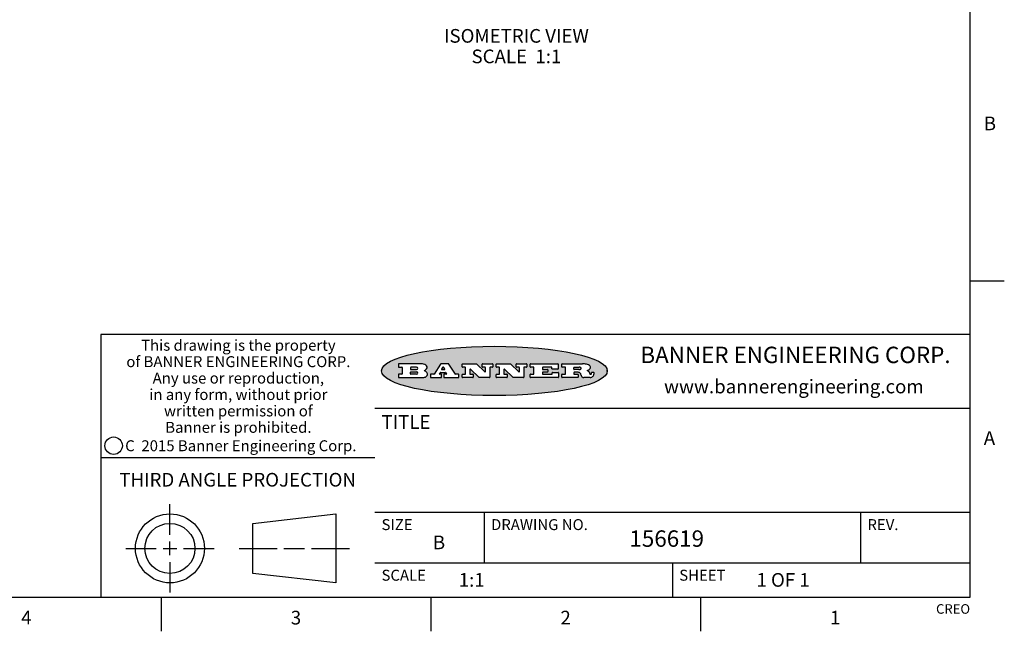
# Model space of a CAD drawing. Units: inches. Extents: x 0.4 to 16.6, y 0.6 to 10.4.
# Drawn here: x 9.4 to 16.6, y 0.6 to 5.1 of the extents above; entities that cross this region are included whole.
import ezdxf

# ---------------------------------------------------------------- set-up
doc = ezdxf.new("R2010")
doc.units = ezdxf.units.IN
doc.header["$LTSCALE"] = 0.935
doc.header["$MEASUREMENT"] = 0
doc.layers.get('0').update_dxf_attribs({"linetype": 'CONTINUOUS'})
doc.layers.add('NOTES', color=7, linetype='CONTINUOUS')
doc.styles.add('TEXTSTYLE_2', font='txt', dxfattribs={"width": 0.8})
doc.styles.add('TEXTSTYLE_3', font='txt', dxfattribs={"width": 0.85})
doc.styles.add('TEXTSTYLE_4', font='txt', dxfattribs={"width": 0.9})
doc.styles.add('TEXTSTYLE_5', font='txt', dxfattribs={"width": 0.75})

msp = doc.modelspace()

# ---------------------------------------------------------------- hatches: boundary and pattern name
at = {"linetype": 'CONTINUOUS'}
h = msp.add_hatch(color=7, dxfattribs=at)
edge = h.paths.add_edge_path()
edge.add_arc((13.5577001432, 2.5085494649), 0.0173408616, 232.4713476722, 267.338189944)
edge.add_arc((13.5607987082, 2.5143997688), 0.0238935861, 209.8247607259, 235.1255079367)
edge.add_arc((13.5806801742, 2.5212486481), 0.044722495, 195.531588407, 204.7624440448)
edge.add_line((13.5375908118, 2.5092733232), (13.5357868108, 2.5153423266))
edge.add_arc((13.4974076135, 2.5055452462), 0.0396099176, 14.3201081283, 22.4984722084)
edge.add_arc((13.5201739219, 2.5145168728), 0.0151491919, 24.098260853, 63.0369451818)
edge.add_arc((13.5161192671, 2.5062372524), 0.0243676582, 63.3666028271, 90.3937697637)
edge.add_line((13.5159517998, 2.5306043351), (13.4883447845, 2.5306043351))
edge.add_arc((13.4883447827, 2.5281293355), 0.0024749995, 89.9999571958, 180.0000428043)
edge.add_line((13.4858697831, 2.5281293337), (13.4858697831, 2.5184303283))
edge.add_arc((13.4883447827, 2.5184303265), 0.0024749995, 179.9999571957, 270.0000428042)
edge.add_line((13.4883447845, 2.5159553269), (13.5130037982, 2.5159553269))
edge.add_arc((13.5130038, 2.5134803274), 0.0024749995, 359.9999571957, 90.0000428042)
edge.add_line((13.5154787995, 2.5134803256), (13.5154787995, 2.4937023146))
edge.add_arc((13.5130038, 2.4937023128), 0.0024749995, 269.9999571958, 4.28043e-05)
edge.add_line((13.5130037982, 2.4912273132), (13.3994327352, 2.4912273132))
edge.add_arc((13.3994327333, 2.4937023128), 0.0024749995, 179.9999571957, 270.0000428043)
edge.add_line((13.3969577338, 2.4937023146), (13.3969577338, 2.5135023256))
edge.add_arc((13.3994327333, 2.5135023274), 0.0024749995, 89.9999571957, 180.0000428043)
edge.add_line((13.3994327352, 2.515977327), (13.4221787478, 2.515977327))
edge.add_arc((13.4221787497, 2.5184523265), 0.0024749995, 269.9999571956, 4.28042e-05)
edge.add_line((13.4246537492, 2.5184523283), (13.4246537492, 2.564807354))
edge.add_arc((13.4221787497, 2.5648073559), 0.0024749995, 359.9999571957, 90.0000428043)
edge.add_line((13.4221787478, 2.5672823554), (13.3994327352, 2.5672823554))
edge.add_arc((13.3994327333, 2.5697573549), 0.0024749995, 179.9999571957, 270.0000428043)
edge.add_line((13.3969577338, 2.5697573568), (13.3969577338, 2.5895573678))
edge.add_arc((13.3994327333, 2.5895573696), 0.0024749995, 89.9999571957, 180.0000428043)
edge.add_line((13.3994327352, 2.5920323691), (13.5490138181, 2.5920323691))
edge.add_arc((13.5463505148, 2.4094934586), 0.1825583387, 79.8618509324, 89.1640948679)
edge.add_arc((13.5726548052, 2.5503169747), 0.039319019, 59.1202086415, 81.4730239328)
edge.add_arc((13.5783142014, 2.5566516438), 0.0310192946, 34.7540871, 62.0879016178)
edge.add_arc((13.5900029525, 2.565201245), 0.0165459396, 1.548452892, 33.5033152417)
edge.add_arc((13.5932995477, 2.5653696972), 0.0132462337, 331.1510006998, 1.205404301)
edge.add_arc((13.5822888914, 2.5720482849), 0.0261183659, 305.6373831893, 329.9727629745)
edge.add_arc((13.5519569538, 2.6152551345), 0.0789082104, 292.906155071, 305.2574666259)
edge.add_arc((13.5282557878, 2.4386010294), 0.117346916, 58.614769177, 62.3737227606)
edge.add_arc((13.5761387404, 2.5167282896), 0.0257145923, 39.3804255939, 59.0361096173)
edge.add_arc((13.5750183849, 2.5166552064), 0.0266349791, 20.3630922153, 37.9727053099)
edge.add_arc((13.5571178432, 2.509473798), 0.0459185159, 15.6740290068, 20.9917271228)
edge.add_arc((13.6156881783, 2.525116781), 0.0147197649, 192.7054516565, 206.0594861022)
edge.add_arc((13.6071938412, 2.5209082945), 0.0052403997, 205.5232099488, 227.5054868079)
edge.add_arc((13.6054655419, 2.5190929218), 0.0027347709, 228.5117626737, 266.1485845754)
edge.add_line((13.6052818493, 2.5163643272), (13.60639085, 2.5163643272))
edge.add_arc((13.6063292954, 2.5296129864), 0.0132488022, 270.266200055, 281.2404888597)
edge.add_arc((13.6075235364, 2.5238762928), 0.0073895522, 280.8288201977, 305.0837508495)
edge.add_arc((13.607924718, 2.5230254464), 0.0064647042, 306.5086174083, 340.2162360092)
edge.add_arc((13.6027235414, 2.524769508), 0.0119498009, 340.7883861657, 1.1691452593)
edge.add_line((13.6146708546, 2.525013332), (13.6146708546, 2.5276393334))
edge.add_arc((13.6171458541, 2.5276393353), 0.0024749995, 89.9999571958, 180.0000428043)
edge.add_line((13.6171458559, 2.5301143348), (13.6292558626, 2.5301143348))
edge.add_arc((13.6292558645, 2.5276393353), 0.0024749995, 359.9999571957, 90.0000428042)
edge.add_line((13.631730864, 2.5276393334), (13.631730864, 2.516087327))
edge.add_arc((13.6141751675, 2.5161916447), 0.0175560065, 332.2279060967, 359.6595469939)
edge.add_arc((13.6048681567, 2.5210861501), 0.0280715479, 308.5071794988, 332.2400656899)
edge.add_arc((13.5978759713, 2.5286873679), 0.0383802683, 288.7656836787, 309.6104317088)
edge.add_arc((13.6036139387, 2.5111006186), 0.0198837666, 271.8586572978, 289.4131338543)
edge.add_line((13.6042588488, 2.4912273132), (13.5568948225, 2.4912273132))
edge = h.paths.add_edge_path()
edge.add_arc((13.1673166046, 2.4937023128), 0.0024749995, 179.9999571957, 270.0000428042)
edge.add_line((13.1648416051, 2.4937023146), (13.1648416051, 2.5135023256))
edge.add_arc((13.1673166046, 2.5135023274), 0.0024749995, 89.9999571958, 180.0000428043)
edge.add_line((13.1673166065, 2.515977327), (13.1912396197, 2.515977327))
edge.add_arc((13.1912396216, 2.5184523265), 0.0024749995, 269.9999571956, 4.28042e-05)
edge.add_line((13.1937146211, 2.5184523283), (13.1937146211, 2.564807354))
edge.add_arc((13.1912396216, 2.5648073559), 0.0024749995, 359.9999571957, 90.0000428043)
edge.add_line((13.1912396197, 2.5672823554), (13.1673166065, 2.5672823554))
edge.add_arc((13.1673166046, 2.5697573549), 0.0024749995, 179.9999571957, 270.0000428043)
edge.add_line((13.1648416051, 2.5697573568), (13.1648416051, 2.5895573678))
edge.add_arc((13.1673166046, 2.5895573696), 0.0024749995, 89.9999571958, 180.0000428043)
edge.add_line((13.1673166065, 2.5920323691), (13.3691097184, 2.5920323691))
edge.add_arc((13.3691097202, 2.5895573696), 0.0024749995, 359.9999571957, 90.0000428042)
edge.add_line((13.3715847197, 2.5895573678), (13.3715847197, 2.5565573495))
edge.add_arc((13.3691097202, 2.5565573476), 0.0024749995, 269.9999571956, 4.28042e-05)
edge.add_line((13.3691097184, 2.5540823481), (13.3272456952, 2.5540823481))
edge.add_arc((13.3272456933, 2.5565573476), 0.0024749995, 179.9999571957, 270.0000428043)
edge.add_line((13.3247706938, 2.5565573495), (13.3247706938, 2.564807354))
edge.add_arc((13.3222956943, 2.5648073559), 0.0024749995, 359.9999571957, 90.0000428043)
edge.add_line((13.3222956924, 2.5672823554), (13.2582556569, 2.5672823554))
edge.add_arc((13.2582556551, 2.5648073559), 0.0024749995, 89.9999571957, 180.0000428043)
edge.add_line((13.2557806555, 2.564807354), (13.2557806555, 2.5532573476))
edge.add_arc((13.2582556551, 2.5532573458), 0.0024749995, 179.9999571957, 270.0000428042)
edge.add_line((13.2582556569, 2.5507823463), (13.2934226764, 2.5507823463))
edge.add_arc((13.2934226783, 2.5483073467), 0.0024749995, 359.9999571957, 90.0000428042)
edge.add_line((13.2958976778, 2.5483073449), (13.2958976778, 2.5349523375))
edge.add_arc((13.2934226783, 2.5349523356), 0.0024749995, 269.9999571956, 4.28042e-05)
edge.add_line((13.2934226764, 2.5324773361), (13.2582556569, 2.5324773361))
edge.add_arc((13.2582556551, 2.5300023366), 0.0024749995, 89.9999571957, 180.0000428043)
edge.add_line((13.2557806555, 2.5300023347), (13.2557806555, 2.5184523283))
edge.add_arc((13.2582556551, 2.5184523265), 0.0024749995, 179.9999571957, 270.0000428043)
edge.add_line((13.2582556569, 2.515977327), (13.3232596929, 2.515977327))
edge.add_arc((13.3232596948, 2.5184523265), 0.0024749995, 269.9999571958, 4.28043e-05)
edge.add_line((13.3257346943, 2.5184523283), (13.3257346943, 2.5267023329))
edge.add_arc((13.3282096938, 2.5267023348), 0.0024749995, 89.9999571957, 180.0000428043)
edge.add_line((13.3282096957, 2.5291773343), (13.3705287192, 2.5291773343))
edge.add_arc((13.370528721, 2.5267023348), 0.0024749995, 359.9999571957, 90.0000428043)
edge.add_line((13.3730037205, 2.5267023329), (13.3730037205, 2.4937023146))
edge.add_arc((13.370528721, 2.4937023128), 0.0024749995, 269.9999571957, 4.28043e-05)
edge.add_line((13.3705287192, 2.4912273132), (13.1673166065, 2.4912273132))
edge = h.paths.add_edge_path()
edge.add_arc((13.0426374026, 2.493701481), 0.0024741678, 226.3477981898, 270.0031206038)
edge.add_line((13.0409295364, 2.4919113136), (12.9776495013, 2.5522893471))
edge.add_arc((12.9759408003, 2.5504984093), 0.0024753014, 46.3461263059, 180.0014637321)
edge.add_line((12.973465499, 2.5504983461), (12.973465499, 2.5184523283))
edge.add_arc((12.9759404985, 2.5184523265), 0.0024749995, 179.9999571957, 270.0000428043)
edge.add_line((12.9759405003, 2.515977327), (12.9962575116, 2.515977327))
edge.add_arc((12.9962575135, 2.5135023274), 0.0024749995, 359.9999571957, 90.0000428043)
edge.add_line((12.998732513, 2.5135023256), (12.998732513, 2.4937023146))
edge.add_arc((12.9962575135, 2.4937023128), 0.0024749995, 269.9999571957, 4.28043e-05)
edge.add_line((12.9962575116, 2.4912273132), (12.9205934696, 2.4912273132))
edge.add_arc((12.9205934678, 2.4937023128), 0.0024749995, 179.9999571957, 270.0000428043)
edge.add_line((12.9181184683, 2.4937023146), (12.9181184683, 2.5135023256))
edge.add_arc((12.9205934678, 2.5135023274), 0.0024749995, 89.9999571956, 180.0000428042)
edge.add_line((12.9205934696, 2.515977327), (12.93923948, 2.515977327))
edge.add_arc((12.9392394818, 2.5184523265), 0.0024749995, 269.9999571957, 4.28043e-05)
edge.add_line((12.9417144814, 2.5184523283), (12.9417144814, 2.564807354))
edge.add_arc((12.9392394818, 2.5648073559), 0.0024749995, 359.9999571957, 90.0000428043)
edge.add_line((12.93923948, 2.5672823554), (12.9205934696, 2.5672823554))
edge.add_arc((12.9205934678, 2.5697573549), 0.0024749995, 179.9999571957, 270.0000428043)
edge.add_line((12.9181184683, 2.5697573568), (12.9181184683, 2.5895573678))
edge.add_arc((12.9205934678, 2.5895573696), 0.0024749995, 89.9999571956, 180.0000428042)
edge.add_line((12.9205934696, 2.5920323691), (13.0210515254, 2.5920323691))
edge.add_arc((13.0210516601, 2.5895582013), 0.0024741678, 46.3477981898, 90.0031206038)
edge.add_line((13.0227595263, 2.5913483688), (13.0827925596, 2.534068337))
edge.add_arc((13.0845012605, 2.5358592748), 0.0024753014, 226.3461263059, 0.0014637321)
edge.add_line((13.0869765619, 2.535859338), (13.0869765619, 2.564807354))
edge.add_arc((13.0845015624, 2.5648073559), 0.0024749995, 359.9999571957, 90.0000428043)
edge.add_line((13.0845015605, 2.5672823554), (13.0657255501, 2.5672823554))
edge.add_arc((13.0657255483, 2.5697573549), 0.0024749995, 179.9999571957, 270.0000428043)
edge.add_line((13.0632505488, 2.5697573568), (13.0632505488, 2.5895573678))
edge.add_arc((13.0657255483, 2.5895573696), 0.0024749995, 89.9999571957, 180.0000428043)
edge.add_line((13.0657255501, 2.5920323691), (13.1397265912, 2.5920323691))
edge.add_arc((13.139726593, 2.5895573696), 0.0024749995, 359.9999571957, 90.0000428043)
edge.add_line((13.1422015925, 2.5895573678), (13.1422015925, 2.5697573568))
edge.add_arc((13.139726593, 2.5697573549), 0.0024749995, 269.9999571956, 4.28042e-05)
edge.add_line((13.1397265912, 2.5672823554), (13.1217935812, 2.5672823554))
edge.add_arc((13.1217935794, 2.5648073559), 0.0024749995, 89.9999571957, 180.0000428042)
edge.add_line((13.1193185799, 2.564807354), (13.1193185799, 2.4937023146))
edge.add_arc((13.1168435803, 2.4937023128), 0.0024749995, 269.9999571957, 4.28043e-05)
edge.add_line((13.1168435785, 2.4912273132), (13.0426375373, 2.4912273132))
edge = h.paths.add_edge_path()
edge.add_arc((12.7943847649, 2.4937027294), 0.0024754162, 226.3593695813, 270.0146919953)
edge.add_line((12.7926763987, 2.4919113136), (12.7293963636, 2.5522893471))
edge.add_arc((12.7276876627, 2.5504984093), 0.0024753014, 46.3461263059, 180.0014637321)
edge.add_line((12.7252123613, 2.5504983461), (12.7252123613, 2.5184523283))
edge.add_arc((12.7276873608, 2.5184523265), 0.0024749995, 179.9999571957, 270.0000428043)
edge.add_line((12.7276873627, 2.515977327), (12.7480043739, 2.515977327))
edge.add_arc((12.7480043758, 2.5135023274), 0.0024749995, 359.9999571957, 90.0000428043)
edge.add_line((12.7504793753, 2.5135023256), (12.7504793753, 2.4937023146))
edge.add_arc((12.7480043758, 2.4937023128), 0.0024749995, 269.9999571958, 4.28043e-05)
edge.add_line((12.7480043739, 2.4912273132), (12.672340332, 2.4912273132))
edge.add_arc((12.6723403301, 2.4937023128), 0.0024749995, 179.9999571957, 270.0000428042)
edge.add_line((12.6698653306, 2.4937023146), (12.6698653306, 2.5135023256))
edge.add_arc((12.6723403301, 2.5135023274), 0.0024749995, 89.9999571957, 180.0000428043)
edge.add_line((12.672340332, 2.515977327), (12.6909873423, 2.515977327))
edge.add_arc((12.6909873442, 2.5184523265), 0.0024749995, 269.9999571957, 4.28043e-05)
edge.add_line((12.6934623437, 2.5184523283), (12.6934623437, 2.564807354))
edge.add_arc((12.6909873442, 2.5648073559), 0.0024749995, 359.9999571957, 90.0000428043)
edge.add_line((12.6909873423, 2.5672823554), (12.672340332, 2.5672823554))
edge.add_arc((12.6723403301, 2.5697573549), 0.0024749995, 179.9999571957, 270.0000428043)
edge.add_line((12.6698653306, 2.5697573568), (12.6698653306, 2.5895573678))
edge.add_arc((12.6723403301, 2.5895573696), 0.0024749995, 89.9999571957, 180.0000428043)
edge.add_line((12.672340332, 2.5920323691), (12.7727983877, 2.5920323691))
edge.add_arc((12.7727985224, 2.5895582013), 0.0024741678, 46.3477981899, 90.0031206038)
edge.add_line((12.7745063886, 2.5913483688), (12.8345394219, 2.534068337))
edge.add_arc((12.8362481229, 2.5358592748), 0.0024753014, 226.3461263059, 0.0014637321)
edge.add_line((12.8387234242, 2.535859338), (12.8387234242, 2.564807354))
edge.add_arc((12.8362484247, 2.5648073559), 0.0024749995, 359.9999571957, 90.0000428043)
edge.add_line((12.8362484229, 2.5672823554), (12.8174724125, 2.5672823554))
edge.add_arc((12.8174724106, 2.5697573549), 0.0024749995, 179.9999571957, 270.0000428043)
edge.add_line((12.8149974111, 2.5697573568), (12.8149974111, 2.5895573678))
edge.add_arc((12.8174724106, 2.5895573696), 0.0024749995, 89.9999571958, 180.0000428043)
edge.add_line((12.8174724125, 2.5920323691), (12.8914734535, 2.5920323691))
edge.add_arc((12.8914734553, 2.5895573696), 0.0024749995, 359.9999571957, 90.0000428042)
edge.add_line((12.8939484549, 2.5895573678), (12.8939484549, 2.5697573568))
edge.add_arc((12.8914734553, 2.5697573549), 0.0024749995, 269.9999571958, 4.28043e-05)
edge.add_line((12.8914734535, 2.5672823554), (12.8735404436, 2.5672823554))
edge.add_arc((12.8735404417, 2.5648073559), 0.0024749995, 89.9999571957, 180.0000428043)
edge.add_line((12.8710654422, 2.564807354), (12.8710654422, 2.4937023146))
edge.add_arc((12.8685904427, 2.4937023128), 0.0024749995, 269.9999571957, 4.28043e-05)
edge.add_line((12.8685904408, 2.4912273132), (12.7943853997, 2.4912273132))
edge = h.paths.add_edge_path()
edge.add_arc((12.3792298263, 2.539634765), 0.048483885, 273.21763719, 303.0749121182)
edge.add_arc((12.3940692204, 2.5168671561), 0.0213072145, 303.0488228549, 355.7263138674)
edge.add_arc((12.400005721, 2.5168763464), 0.0153945295, 354.0454548824, 5.1878013979)
edge.add_arc((12.3931760319, 2.5166878286), 0.0222174455, 4.0793399388, 69.834329283)
edge.add_line((12.4008351814, 2.5375433389), (12.3907841758, 2.5410923409))
edge.add_line((12.3907841758, 2.5410923409), (12.3990241804, 2.5458683435))
edge.add_arc((12.3771587979, 2.5826952352), 0.0428289026, 300.6990502959, 319.0591802498)
edge.add_arc((12.3971873948, 2.5665668817), 0.0171568255, 315.9145124245, 16.0049121282)
edge.add_arc((12.3922357827, 2.5632132173), 0.0229166529, 20.6563876465, 62.3316896973)
edge.add_arc((12.371573659, 2.5302846524), 0.061747717, 59.5385584989, 90.0050977555)
edge.add_line((12.3715681652, 2.5920323691), (12.2055050731, 2.5920323691))
edge.add_arc((12.2055050712, 2.5895573696), 0.0024749995, 89.9999571957, 180.0000428043)
edge.add_line((12.2030300717, 2.5895573678), (12.2030300717, 2.5697573568))
edge.add_arc((12.2055050712, 2.5697573549), 0.0024749995, 179.9999571957, 270.0000428043)
edge.add_line((12.2055050731, 2.5672823554), (12.2294470864, 2.5672823554))
edge.add_arc((12.2294470882, 2.5648073559), 0.0024749995, 359.9999571957, 90.0000428043)
edge.add_line((12.2319220877, 2.564807354), (12.2319220877, 2.5184523283))
edge.add_arc((12.2294470882, 2.5184523265), 0.0024749995, 269.9999571957, 4.28043e-05)
edge.add_line((12.2294470864, 2.515977327), (12.2055050731, 2.515977327))
edge.add_arc((12.2055050712, 2.5135023274), 0.0024749995, 89.9999571957, 180.0000428043)
edge.add_line((12.2030300717, 2.5135023256), (12.2030300717, 2.4937023146))
edge.add_arc((12.2055050712, 2.4937023128), 0.0024749995, 179.9999571957, 270.0000428043)
edge.add_line((12.2055050731, 2.4912273132), (12.3819511709, 2.4912273132))
edge = h.paths.add_edge_path()
edge.add_arc((12.5168642476, 2.4937023128), 0.0024749995, 269.9999571957, 4.28043e-05)
edge.add_line((12.5193392471, 2.4937023146), (12.5193392471, 2.5135023256))
edge.add_arc((12.5168642476, 2.5135023274), 0.0024749995, 359.9999571957, 90.0000428043)
edge.add_line((12.5168642458, 2.515977327), (12.5055812395, 2.515977327))
edge.add_arc((12.5055811302, 2.518452367), 0.0024750401, 147.6063258011, 270.0025305754)
edge.add_line((12.5034912383, 2.5197783291), (12.5090072414, 2.5284723339))
edge.add_arc((12.5110971723, 2.5271461342), 0.0024752003, 89.998372645, 147.602165307)
edge.add_line((12.5110972426, 2.5296213345), (12.5459752619, 2.5296213345))
edge.add_arc((12.5459747223, 2.5271458744), 0.0024754602, 32.8959418573, 89.9875097202)
edge.add_line((12.548053263, 2.5284903339), (12.5536792662, 2.5197973291))
edge.add_arc((12.5516012439, 2.5184525341), 0.0024752071, 270.0004896794, 32.9089806818)
edge.add_line((12.551601265, 2.515977327), (12.537150257, 2.515977327))
edge.add_arc((12.5371502552, 2.5135023274), 0.0024749995, 89.9999571958, 180.0000428043)
edge.add_line((12.5346752556, 2.5135023256), (12.5346752556, 2.4937023146))
edge.add_arc((12.5371502552, 2.4937023128), 0.0024749995, 179.9999571957, 270.0000428042)
edge.add_line((12.537150257, 2.4912273132), (12.6424313154, 2.4912273132))
edge.add_arc((12.6424313172, 2.4937023128), 0.0024749995, 269.9999571957, 4.28043e-05)
edge.add_line((12.6449063168, 2.4937023146), (12.6449063168, 2.5135023256))
edge.add_arc((12.6424313172, 2.5135023274), 0.0024749995, 359.9999571957, 90.0000428043)
edge.add_line((12.6424313154, 2.515977327), (12.6224153043, 2.515977327))
edge.add_arc((12.6224154248, 2.518451368), 0.002474041, 212.9056413127, 269.9972091756)
edge.add_line((12.6203383031, 2.5171073276), (12.5725822767, 2.5909023685))
edge.add_arc((12.570504655, 2.589557409), 0.0024749602, 32.9172174468, 90.0087853097)
edge.add_line((12.5705042755, 2.5920323691), (12.5133292438, 2.5920323691))
edge.add_arc((12.5133291735, 2.5895571688), 0.0024752003, 89.9983726451, 147.602165307)
edge.add_line((12.5112392426, 2.5908833685), (12.4644392167, 2.5171263276))
edge.add_arc((12.4623492858, 2.5184525273), 0.0024752003, 269.9983726451, 327.602165307)
edge.add_line((12.4623492155, 2.515977327), (12.4394882028, 2.515977327))
edge.add_arc((12.439488201, 2.5135023274), 0.0024749995, 89.9999571958, 180.0000428043)
edge.add_line((12.4370132015, 2.5135023256), (12.4370132015, 2.4937023146))
edge.add_arc((12.439488201, 2.4937023128), 0.0024749995, 179.9999571957, 270.0000428042)
edge.add_line((12.4394882028, 2.4912273132), (12.5168642458, 2.4912273132))
edge = h.paths.add_edge_path()
edge.add_arc((12.2949101208, 2.5184523265), 0.0024749995, 179.9999571957, 270.0000428043)
edge.add_line((12.2924351213, 2.5184523283), (12.2924351213, 2.5308273352))
edge.add_arc((12.2949101208, 2.530827337), 0.0024749995, 89.9999571957, 180.0000428043)
edge.add_line((12.2949101227, 2.5333023366), (12.3362731456, 2.5333023366))
edge.add_arc((12.3362731456, 2.5246398318), 0.0086625048, 270, 90)
edge.add_line((12.3362731456, 2.515977327), (12.2949101227, 2.515977327))
edge = h.paths.add_edge_path()
edge.add_arc((13.4883447827, 2.5520823451), 0.0024749995, 179.9999571957, 270.0000428042)
edge.add_line((13.4858697831, 2.552082347), (13.4858697831, 2.564807354))
edge.add_arc((13.4883447827, 2.5648073559), 0.0024749995, 89.9999571958, 180.0000428043)
edge.add_line((13.4883447845, 2.5672823554), (13.5251458049, 2.5672823554))
edge.add_arc((13.5236009174, 2.5388278764), 0.0284963867, 70.3834917948, 86.8922743861)
edge.add_arc((13.5284605274, 2.5518696094), 0.0145814632, 54.6746025112, 71.1660573124)
edge.add_arc((13.5335900184, 2.5587235346), 0.0060275915, 20.9055592135, 56.7851676243)
edge.add_arc((13.5348905773, 2.5593838168), 0.0045795888, 355.6235353944, 18.9942678268)
edge.add_arc((13.533683767, 2.559677593), 0.0058087709, 318.8515287446, 353.6422345323)
edge.add_arc((13.5295131508, 2.5629115009), 0.0110815393, 306.758405961, 320.4502234234)
edge.add_arc((13.5238839599, 2.5706523294), 0.0206523367, 289.6883413472, 306.4184925496)
edge.add_arc((13.5219564542, 2.5750459767), 0.0254407115, 270.7327484175, 290.441894219)
edge.add_line((13.5222818033, 2.5496073456), (13.4883447845, 2.5496073456))
edge = h.paths.add_edge_path()
edge.add_arc((12.3362731456, 2.5586198506), 0.0086625048, 270, 90)
edge.add_line((12.3362731456, 2.5672823554), (12.2949101227, 2.5672823554))
edge.add_arc((12.2949101208, 2.5648073559), 0.0024749995, 89.9999571957, 180.0000428043)
edge.add_line((12.2924351213, 2.564807354), (12.2924351213, 2.5524323472))
edge.add_arc((12.2949101208, 2.5524323453), 0.0024749995, 179.9999571957, 270.0000428043)
edge.add_line((12.2949101227, 2.5499573458), (12.3362731456, 2.5499573458))
edge = h.paths.add_edge_path()
edge.add_arc((12.5401702375, 2.5530465533), 0.0024752071, 270.0004896793, 32.9089806818)
edge.add_line((12.5422482598, 2.5543913483), (12.5349892558, 2.5656073545))
edge.add_arc((12.532910715, 2.564262895), 0.0024754602, 32.8959418573, 89.9875097202)
edge.add_line((12.5329112547, 2.5667383551), (12.5267302512, 2.5667383551))
edge.add_arc((12.5267301809, 2.5642631548), 0.0024752003, 89.998372645, 147.602165307)
edge.add_line((12.5246402501, 2.5655893545), (12.5175232461, 2.5543723483))
edge.add_arc((12.519613138, 2.5530463862), 0.0024750401, 147.6063258012, 270.0025305754)
edge.add_line((12.5196132473, 2.5505713461), (12.5401702587, 2.5505713461))
edge = h.paths.add_edge_path()
edge.add_ellipse((12.9046654608, 2.5403783405), major_axis=(-0.8250004575, 0), ratio=0.218572, start_angle=0, end_angle=360)

# ---------------------------------------------------------------- linework, layer by layer
at = {"color": 7, "linetype": 'CONTINUOUS'}
for p, q in [((16.38, 0.887), (16.38, 10.112)), ((16.38, 3.1995), (16.63, 3.1995)), ((16.38, 2.807), (10.03, 2.807)), ((10.03, 2.807), (10.03, 0.887)), ((12.3715681652, 2.5920323691), (12.2055050731, 2.5920323691)), ((12.5112392426, 2.5908833685), (12.4644392167, 2.5171263276)), ((12.5705042755, 2.5920323691), (12.5133292438, 2.5920323691)), ((12.6203383031, 2.5171073276), (12.5725822767, 2.5909023685)), ((12.672340332, 2.5920323691), (12.7727983877, 2.5920323691)), ((12.7745063886, 2.5913483688), (12.8345394219, 2.534068337)), ((12.8174724125, 2.5920323691), (12.8914734535, 2.5920323691)), ((12.9205934696, 2.5920323691), (13.0210515254, 2.5920323691)), ((13.0227595263, 2.5913483688), (13.0827925596, 2.534068337)), ((13.0657255501, 2.5920323691), (13.1397265912, 2.5920323691)), ((13.1673166065, 2.5920323691), (13.3691097184, 2.5920323691)), ((13.3994327352, 2.5920323691), (13.5490138181, 2.5920323691)), ((12.2030300717, 2.5895573678), (12.2030300717, 2.5697573568)), ((12.2055050731, 2.5672823554), (12.2294470864, 2.5672823554)), ((12.2319220877, 2.564807354), (12.2319220877, 2.5184523283)), ((12.2924351213, 2.564807354), (12.2924351213, 2.5524323472)), ((12.2924351213, 2.5184523283), (12.2924351213, 2.5308273352)), ((12.3362731456, 2.5672823554), (12.2949101227, 2.5672823554)), ((12.2949101227, 2.5499573458), (12.3362731456, 2.5499573458)), ((12.2949101227, 2.5333023366), (12.3362731456, 2.5333023366)), ((12.3907841758, 2.5410923409), (12.3990241804, 2.5458683435)), ((12.4008351814, 2.5375433389), (12.3907841758, 2.5410923409)), ((12.5034912383, 2.5197783291), (12.5090072414, 2.5284723339)), ((12.5110972426, 2.5296213345), (12.5459752619, 2.5296213345)), ((12.5246402501, 2.5655893545), (12.5175232461, 2.5543723483)), ((12.5196132473, 2.5505713461), (12.5401702587, 2.5505713461)), ((12.5329112547, 2.5667383551), (12.5267302512, 2.5667383551)), ((12.5422482598, 2.5543913483), (12.5349892558, 2.5656073545)), ((12.548053263, 2.5284903339), (12.5536792662, 2.5197973291)), ((12.6698653306, 2.5697573568), (12.6698653306, 2.5895573678)), ((12.6909873423, 2.5672823554), (12.672340332, 2.5672823554)), ((12.6934623437, 2.5184523283), (12.6934623437, 2.564807354)), ((12.7252123613, 2.5504983461), (12.7252123613, 2.5184523283)), ((12.7926763987, 2.4919113136), (12.7293963636, 2.5522893471)), ((12.8149974111, 2.5697573568), (12.8149974111, 2.5895573678)), ((12.8362484229, 2.5672823554), (12.8174724125, 2.5672823554)), ((12.8387234242, 2.535859338), (12.8387234242, 2.564807354)), ((12.8710654422, 2.564807354), (12.8710654422, 2.4937023146)), ((12.8914734535, 2.5672823554), (12.8735404436, 2.5672823554)), ((12.8939484549, 2.5895573678), (12.8939484549, 2.5697573568)), ((12.9181184683, 2.5697573568), (12.9181184683, 2.5895573678)), ((12.93923948, 2.5672823554), (12.9205934696, 2.5672823554)), ((12.9417144814, 2.5184523283), (12.9417144814, 2.564807354)), ((12.973465499, 2.5504983461), (12.973465499, 2.5184523283)), ((13.0409295364, 2.4919113136), (12.9776495013, 2.5522893471)), ((13.0632505488, 2.5697573568), (13.0632505488, 2.5895573678)), ((13.0845015605, 2.5672823554), (13.0657255501, 2.5672823554)), ((13.0869765619, 2.535859338), (13.0869765619, 2.564807354)), ((13.1193185799, 2.564807354), (13.1193185799, 2.4937023146)), ((13.1397265912, 2.5672823554), (13.1217935812, 2.5672823554)), ((13.1422015925, 2.5895573678), (13.1422015925, 2.5697573568)), ((13.1648416051, 2.5697573568), (13.1648416051, 2.5895573678)), ((13.1912396197, 2.5672823554), (13.1673166065, 2.5672823554)), ((13.1937146211, 2.5184523283), (13.1937146211, 2.564807354)), ((13.2557806555, 2.564807354), (13.2557806555, 2.5532573476)), ((13.2557806555, 2.5300023347), (13.2557806555, 2.5184523283)), ((13.3222956924, 2.5672823554), (13.2582556569, 2.5672823554)), ((13.2582556569, 2.5507823463), (13.2934226764, 2.5507823463)), ((13.2934226764, 2.5324773361), (13.2582556569, 2.5324773361)), ((13.2958976778, 2.5483073449), (13.2958976778, 2.5349523375)), ((13.3247706938, 2.5565573495), (13.3247706938, 2.564807354)), ((13.3257346943, 2.5184523283), (13.3257346943, 2.5267023329)), ((13.3691097184, 2.5540823481), (13.3272456952, 2.5540823481)), ((13.3282096957, 2.5291773343), (13.3705287192, 2.5291773343)), ((13.3715847197, 2.5895573678), (13.3715847197, 2.5565573495)), ((13.3730037205, 2.5267023329), (13.3730037205, 2.4937023146)), ((13.3969577338, 2.5697573568), (13.3969577338, 2.5895573678)), ((13.4221787478, 2.5672823554), (13.3994327352, 2.5672823554)), ((13.4246537492, 2.5184523283), (13.4246537492, 2.564807354)), ((13.4858697831, 2.552082347), (13.4858697831, 2.564807354)), ((13.4858697831, 2.5281293337), (13.4858697831, 2.5184303283)), ((13.4883447845, 2.5672823554), (13.5251458049, 2.5672823554)), ((13.5222818033, 2.5496073456), (13.4883447845, 2.5496073456)), ((13.5159517998, 2.5306043351), (13.4883447845, 2.5306043351)), ((13.6146708546, 2.525013332), (13.6146708546, 2.5276393334)), ((13.6171458559, 2.5301143348), (13.6292558626, 2.5301143348)), ((13.631730864, 2.5276393334), (13.631730864, 2.516087327)), ((13.7286871589, 2.5350697372), (13.7286871589, 2.5456869438)), ((12.2030300717, 2.5135023256), (12.2030300717, 2.4937023146)), ((12.2294470864, 2.515977327), (12.2055050731, 2.515977327)), ((12.2055050731, 2.4912273132), (12.3819511709, 2.4912273132)), ((12.3362731456, 2.515977327), (12.2949101227, 2.515977327)), ((12.4370132015, 2.5135023256), (12.4370132015, 2.4937023146)), ((12.4623492155, 2.515977327), (12.4394882028, 2.515977327)), ((12.4394882028, 2.4912273132), (12.5168642458, 2.4912273132)), ((12.5168642458, 2.515977327), (12.5055812395, 2.515977327)), ((12.5193392471, 2.4937023146), (12.5193392471, 2.5135023256)), ((12.5346752556, 2.5135023256), (12.5346752556, 2.4937023146)), ((12.551601265, 2.515977327), (12.537150257, 2.515977327)), ((12.537150257, 2.4912273132), (12.6424313154, 2.4912273132)), ((12.6424313154, 2.515977327), (12.6224153043, 2.515977327)), ((12.6449063168, 2.4937023146), (12.6449063168, 2.5135023256)), ((12.6698653306, 2.4937023146), (12.6698653306, 2.5135023256)), ((12.672340332, 2.515977327), (12.6909873423, 2.515977327)), ((12.7480043739, 2.4912273132), (12.672340332, 2.4912273132)), ((12.7276873627, 2.515977327), (12.7480043739, 2.515977327)), ((12.7504793753, 2.5135023256), (12.7504793753, 2.4937023146)), ((12.8685904408, 2.4912273132), (12.7943853997, 2.4912273132)), ((12.9181184683, 2.4937023146), (12.9181184683, 2.5135023256)), ((12.9205934696, 2.515977327), (12.93923948, 2.515977327)), ((12.9962575116, 2.4912273132), (12.9205934696, 2.4912273132)), ((12.9759405003, 2.515977327), (12.9962575116, 2.515977327)), ((12.998732513, 2.5135023256), (12.998732513, 2.4937023146)), ((13.1168435785, 2.4912273132), (13.0426375373, 2.4912273132)), ((13.1648416051, 2.4937023146), (13.1648416051, 2.5135023256)), ((13.1673166065, 2.515977327), (13.1912396197, 2.515977327)), ((13.3705287192, 2.4912273132), (13.1673166065, 2.4912273132)), ((13.2582556569, 2.515977327), (13.3232596929, 2.515977327)), ((13.3969577338, 2.4937023146), (13.3969577338, 2.5135023256)), ((13.3994327352, 2.515977327), (13.4221787478, 2.515977327)), ((13.5130037982, 2.4912273132), (13.3994327352, 2.4912273132)), ((13.4883447845, 2.5159553269), (13.5130037982, 2.5159553269)), ((13.5154787995, 2.5134803256), (13.5154787995, 2.4937023146)), ((13.5375908118, 2.5092733232), (13.5357868108, 2.5153423266)), ((13.6042588488, 2.4912273132), (13.5568948225, 2.4912273132)), ((13.6052818493, 2.5163643272), (13.60639085, 2.5163643272)), ((12.03, 2.267), (16.38, 2.267)), ((10.03, 1.907), (12.03, 1.907)), ((10.5342808475, 1.343294839), (10.5342808475, 1.565385839)), ((11.1389508475, 1.425992839), (11.7453418475, 1.495385839)), ((11.7453418475, 1.495385839), (11.7453418475, 0.991203839)), ((12.03, 1.507), (16.38, 1.507)), ((12.83, 1.507), (12.83, 1.137)), ((15.58, 1.507), (15.58, 1.137)), ((11.1389508475, 1.060596839), (11.1389508475, 1.425992839)), ((10.2121898475, 1.243294839), (10.4342808475, 1.243294839)), ((10.4842808475, 1.243294839), (10.5842808475, 1.243294839)), ((10.5342808475, 1.193294839), (10.5342808475, 1.293294839)), ((10.6342808475, 1.243294839), (10.8563718475, 1.243294839)), ((11.0389508475, 1.243294839), (11.3171028475, 1.243294839)), ((11.3671028475, 1.243294839), (11.5171888475, 1.243294839)), ((11.5671888475, 1.243294839), (11.8453418475, 1.243294839)), ((10.5342808475, 1.143294839), (10.5342808475, 0.921203839)), ((12.03, 1.137), (16.38, 1.137)), ((14.205, 1.137), (14.205, 0.887)), ((11.7453418475, 0.991203839), (11.1389508475, 1.060596839)), ((0.62, 0.887), (16.38, 0.887)), ((10.47, 0.887), (10.47, 0.637)), ((12.44, 0.887), (12.44, 0.637)), ((14.41, 0.887), (14.41, 0.637))]:
    msp.add_line(p, q, dxfattribs=at)
for centre, radius in [((10.1225539079, 1.9935547577), 0.0638444824), ((10.5342808475, 1.243294839), 0.252091), ((10.5342808475, 1.243294839), 0.182698)]:
    msp.add_circle(centre, radius, dxfattribs=at)
for centre, radius, start, end in [((12.2055050712, 2.5895573696), 0.0024749995, 89.9999571957, 180.0000428043), ((12.371573659, 2.5302846524), 0.061747717, 59.5385584989, 90.0050977555), ((12.5133291735, 2.5895571688), 0.0024752003, 89.9983726451, 147.602165307), ((12.570504655, 2.589557409), 0.0024749602, 32.9172174468, 90.0087853097), ((12.6723403301, 2.5895573696), 0.0024749995, 89.9999571957, 180.0000428043), ((12.7727985224, 2.5895582013), 0.0024741678, 46.3477981899, 90.0031206038), ((12.8174724106, 2.5895573696), 0.0024749995, 89.9999571957, 180.0000428043), ((12.8914734553, 2.5895573696), 0.0024749995, 359.9999571957, 90.0000428043), ((12.9205934678, 2.5895573696), 0.0024749995, 89.9999571957, 180.0000428042), ((13.0210516601, 2.5895582013), 0.0024741678, 46.3477981899, 90.0031206038), ((13.0657255483, 2.5895573696), 0.0024749995, 89.9999571957, 180.0000428043), ((13.139726593, 2.5895573696), 0.0024749995, 359.9999571957, 90.0000428043), ((13.1673166046, 2.5895573696), 0.0024749995, 89.9999571957, 180.0000428043), ((13.3691097202, 2.5895573696), 0.0024749995, 359.9999571957, 90.0000428043), ((13.3994327333, 2.5895573696), 0.0024749995, 89.9999571957, 180.0000428043), ((13.5463505148, 2.4094934586), 0.1825583387, 79.8618509324, 89.1640948679), ((12.2055050712, 2.5697573549), 0.0024749995, 179.9999571957, 270.0000428043), ((12.2294470882, 2.5648073559), 0.0024749995, 359.9999571957, 90.0000428043), ((12.2294470882, 2.5184523265), 0.0024749995, 269.9999571957, 4.28043e-05), ((12.2949101208, 2.5648073559), 0.0024749995, 89.9999571957, 180.0000428043), ((12.2949101208, 2.5524323453), 0.0024749995, 179.9999571957, 270.0000428043), ((12.2949101208, 2.530827337), 0.0024749995, 89.9999571957, 180.0000428043), ((12.2949101208, 2.5184523265), 0.0024749995, 179.9999571957, 270.0000428043), ((12.3362731456, 2.5586198506), 0.0086625048, 270, 90), ((12.3362731456, 2.5246398318), 0.0086625048, 270, 90), ((12.3771587979, 2.5826952352), 0.0428289026, 300.6990502959, 319.0591802498), ((12.3931760319, 2.5166878286), 0.0222174455, 4.0793399388, 69.834329283), ((12.3922357827, 2.5632132173), 0.0229166529, 20.6563876465, 62.3316896973), ((12.3971873948, 2.5665668817), 0.0171568255, 315.9145124245, 16.0049121282), ((12.400005721, 2.5168763464), 0.0153945295, 354.0454548824, 5.1878013979), ((12.5055811302, 2.518452367), 0.0024750401, 147.6063258011, 270.0025305754), ((12.5110971723, 2.5271461342), 0.0024752003, 89.998372645, 147.602165307), ((12.519613138, 2.5530463862), 0.0024750401, 147.6063258012, 270.0025305754), ((12.5267301809, 2.5642631548), 0.0024752003, 89.998372645, 147.602165307), ((12.532910715, 2.564262895), 0.0024754602, 32.8959418573, 89.9875097202), ((12.5401702375, 2.5530465533), 0.0024752071, 270.0004896793, 32.9089806818), ((12.5459747223, 2.5271458744), 0.0024754602, 32.8959418573, 89.9875097202), ((12.5516012439, 2.5184525341), 0.0024752071, 270.0004896794, 32.9089806818), ((12.6723403301, 2.5697573549), 0.0024749995, 179.9999571957, 270.0000428043), ((12.6909873442, 2.5648073559), 0.0024749995, 359.9999571957, 90.0000428043), ((12.6909873442, 2.5184523265), 0.0024749995, 269.9999571957, 4.28043e-05), ((12.7276876627, 2.5504984093), 0.0024753014, 46.3461263059, 180.0014637321), ((12.7276873608, 2.5184523265), 0.0024749995, 179.9999571957, 270.0000428043), ((12.8174724106, 2.5697573549), 0.0024749995, 179.9999571957, 270.0000428043), ((12.8362481229, 2.5358592748), 0.0024753014, 226.3461263059, 0.0014637321), ((12.8362484247, 2.5648073559), 0.0024749995, 359.9999571957, 90.0000428043), ((12.8735404417, 2.5648073559), 0.0024749995, 89.9999571957, 180.0000428043), ((12.8914734553, 2.5697573549), 0.0024749995, 269.9999571957, 4.28043e-05), ((12.9205934678, 2.5697573549), 0.0024749995, 179.9999571957, 270.0000428043), ((12.9392394818, 2.5648073559), 0.0024749995, 359.9999571957, 90.0000428043), ((12.9392394818, 2.5184523265), 0.0024749995, 269.9999571957, 4.28043e-05), ((12.9759408003, 2.5504984093), 0.0024753014, 46.3461263059, 180.0014637321), ((12.9759404985, 2.5184523265), 0.0024749995, 179.9999571957, 270.0000428043), ((13.0657255483, 2.5697573549), 0.0024749995, 179.9999571957, 270.0000428043), ((13.0845012605, 2.5358592748), 0.0024753014, 226.3461263059, 0.0014637321), ((13.0845015624, 2.5648073559), 0.0024749995, 359.9999571957, 90.0000428043), ((13.1217935794, 2.5648073559), 0.0024749995, 89.9999571957, 180.0000428042), ((13.139726593, 2.5697573549), 0.0024749995, 269.9999571957, 4.28042e-05), ((13.1673166046, 2.5697573549), 0.0024749995, 179.9999571957, 270.0000428043), ((13.1912396216, 2.5648073559), 0.0024749995, 359.9999571957, 90.0000428043), ((13.1912396216, 2.5184523265), 0.0024749995, 269.9999571957, 4.28042e-05), ((13.2582556551, 2.5648073559), 0.0024749995, 89.9999571957, 180.0000428043), ((13.2582556551, 2.5532573458), 0.0024749995, 179.9999571957, 270.0000428043), ((13.2582556551, 2.5300023366), 0.0024749995, 89.9999571957, 180.0000428043), ((13.2582556551, 2.5184523265), 0.0024749995, 179.9999571957, 270.0000428043), ((13.2934226783, 2.5483073467), 0.0024749995, 359.9999571957, 90.0000428043), ((13.2934226783, 2.5349523356), 0.0024749995, 269.9999571957, 4.28042e-05), ((13.3222956943, 2.5648073559), 0.0024749995, 359.9999571957, 90.0000428043), ((13.3232596948, 2.5184523265), 0.0024749995, 269.9999571957, 4.28043e-05), ((13.3272456933, 2.5565573476), 0.0024749995, 179.9999571957, 270.0000428043), ((13.3282096938, 2.5267023348), 0.0024749995, 89.9999571957, 180.0000428043), ((13.3691097202, 2.5565573476), 0.0024749995, 269.9999571957, 4.28042e-05), ((13.370528721, 2.5267023348), 0.0024749995, 359.9999571957, 90.0000428043), ((13.3994327333, 2.5697573549), 0.0024749995, 179.9999571957, 270.0000428043), ((13.4221787497, 2.5648073559), 0.0024749995, 359.9999571957, 90.0000428043), ((13.4221787497, 2.5184523265), 0.0024749995, 269.9999571957, 4.28042e-05), ((13.4883447827, 2.5648073559), 0.0024749995, 89.9999571957, 180.0000428043), ((13.4883447827, 2.5520823451), 0.0024749995, 179.9999571957, 270.0000428043), ((13.4883447827, 2.5281293355), 0.0024749995, 89.9999571957, 180.0000428043), ((13.4883447827, 2.5184303265), 0.0024749995, 179.9999571957, 270.0000428043), ((13.5161192671, 2.5062372524), 0.0243676582, 63.3666028271, 90.3937697637), ((13.5219564542, 2.5750459767), 0.0254407115, 270.7327484175, 290.441894219), ((13.5236009174, 2.5388278764), 0.0284963867, 70.3834917948, 86.8922743861), ((13.5201739219, 2.5145168728), 0.0151491919, 24.098260853, 63.0369451818), ((13.5238839599, 2.5706523294), 0.0206523367, 289.6883413472, 306.4184925496), ((13.5284605274, 2.5518696094), 0.0145814632, 54.6746025112, 71.1660573124), ((13.4974076135, 2.5055452462), 0.0396099176, 14.3201081283, 22.4984722084), ((13.5295131508, 2.5629115009), 0.0110815393, 306.758405961, 320.4502234234), ((13.5335900184, 2.5587235346), 0.0060275915, 20.9055592135, 56.7851676243), ((13.533683767, 2.559677593), 0.0058087709, 318.8515287446, 353.6422345323), ((13.5348905773, 2.5593838168), 0.0045795888, 355.6235353944, 18.9942678268), ((13.5726548052, 2.5503169747), 0.039319019, 59.1202086415, 81.4730239328), ((13.5519569538, 2.6152551345), 0.0789082104, 292.906155071, 305.2574666259), ((13.5282557878, 2.4386010294), 0.117346916, 58.614769177, 62.3737227606), ((13.5761387404, 2.5167282896), 0.0257145923, 39.3804255939, 59.0361096173), ((13.5783142014, 2.5566516438), 0.0310192946, 34.7540871, 62.0879016178), ((13.5750183849, 2.5166552064), 0.0266349791, 20.3630922153, 37.9727053099), ((13.5822888914, 2.5720482849), 0.0261183659, 305.6373831893, 329.9727629745), ((13.5571178432, 2.509473798), 0.0459185159, 15.6740290068, 20.9917271228), ((13.6156881783, 2.525116781), 0.0147197649, 192.7054516565, 206.0594861022), ((13.6071938412, 2.5209082945), 0.0052403997, 205.5232099488, 227.5054868079), ((13.5900029525, 2.565201245), 0.0165459396, 1.548452892, 33.5033152417), ((13.5932995477, 2.5653696972), 0.0132462337, 331.1510006998, 1.205404301), ((13.6075235364, 2.5238762928), 0.0073895522, 280.8288201977, 305.0837508495), ((13.607924718, 2.5230254464), 0.0064647042, 306.5086174083, 340.2162360092), ((13.6027235414, 2.524769508), 0.0119498009, 340.7883861657, 1.1691452593), ((13.6171458541, 2.5276393353), 0.0024749995, 89.9999571957, 180.0000428043), ((13.6292558645, 2.5276393353), 0.0024749995, 359.9999571957, 90.0000428043), ((12.2055050712, 2.5135023274), 0.0024749995, 89.9999571957, 180.0000428043), ((12.2055050712, 2.4937023128), 0.0024749995, 179.9999571957, 270.0000428043), ((12.3792298263, 2.539634765), 0.048483885, 273.21763719, 303.0749121182), ((12.3940692204, 2.5168671561), 0.0213072145, 303.0488228549, 355.7263138674), ((12.439488201, 2.5135023274), 0.0024749995, 89.9999571957, 180.0000428043), ((12.439488201, 2.4937023128), 0.0024749995, 179.9999571957, 270.0000428043), ((12.4623492858, 2.5184525273), 0.0024752003, 269.9983726451, 327.602165307), ((12.5168642476, 2.5135023274), 0.0024749995, 359.9999571957, 90.0000428043), ((12.5168642476, 2.4937023128), 0.0024749995, 269.9999571957, 4.28043e-05), ((12.5371502552, 2.5135023274), 0.0024749995, 89.9999571957, 180.0000428043), ((12.5371502552, 2.4937023128), 0.0024749995, 179.9999571957, 270.0000428043), ((12.6224154248, 2.518451368), 0.002474041, 212.9056413127, 269.9972091756), ((12.6424313172, 2.5135023274), 0.0024749995, 359.9999571957, 90.0000428043), ((12.6424313172, 2.4937023128), 0.0024749995, 269.9999571957, 4.28043e-05), ((12.6723403301, 2.5135023274), 0.0024749995, 89.9999571957, 180.0000428043), ((12.6723403301, 2.4937023128), 0.0024749995, 179.9999571957, 270.0000428043), ((12.7480043758, 2.5135023274), 0.0024749995, 359.9999571957, 90.0000428043), ((12.7480043758, 2.4937023128), 0.0024749995, 269.9999571957, 4.28043e-05), ((12.7943847649, 2.4937027294), 0.0024754162, 226.3593695813, 270.0146919953), ((12.8685904427, 2.4937023128), 0.0024749995, 269.9999571957, 4.28043e-05), ((12.9205934678, 2.5135023274), 0.0024749995, 89.9999571957, 180.0000428042), ((12.9205934678, 2.4937023128), 0.0024749995, 179.9999571957, 270.0000428043), ((12.9962575135, 2.5135023274), 0.0024749995, 359.9999571957, 90.0000428043), ((12.9962575135, 2.4937023128), 0.0024749995, 269.9999571957, 4.28043e-05), ((13.0426374026, 2.493701481), 0.0024741678, 226.3477981898, 270.0031206038), ((13.1168435803, 2.4937023128), 0.0024749995, 269.9999571957, 4.28043e-05), ((13.1673166046, 2.5135023274), 0.0024749995, 89.9999571957, 180.0000428043), ((13.1673166046, 2.4937023128), 0.0024749995, 179.9999571957, 270.0000428043), ((13.370528721, 2.4937023128), 0.0024749995, 269.9999571957, 4.28043e-05), ((13.3994327333, 2.5135023274), 0.0024749995, 89.9999571957, 180.0000428043), ((13.3994327333, 2.4937023128), 0.0024749995, 179.9999571957, 270.0000428043), ((13.5130038, 2.5134803274), 0.0024749995, 359.9999571957, 90.0000428043), ((13.5130038, 2.4937023128), 0.0024749995, 269.9999571957, 4.28043e-05), ((13.5806801742, 2.5212486481), 0.044722495, 195.531588407, 204.7624440448), ((13.5607987082, 2.5143997688), 0.0238935861, 209.8247607259, 235.1255079367), ((13.5577001432, 2.5085494649), 0.0173408616, 232.4713476722, 267.338189944), ((13.6054655419, 2.5190929218), 0.0027347709, 228.5117626737, 266.1485845754), ((13.6036139387, 2.5111006186), 0.0198837666, 271.8586572978, 289.4131338543), ((13.6063292954, 2.5296129864), 0.0132488022, 270.266200055, 281.2404888597), ((13.5978759713, 2.5286873679), 0.0383802683, 288.7656836787, 309.6104317088), ((13.6048681567, 2.5210861501), 0.0280715479, 308.5071794988, 332.24006569), ((13.6141751675, 2.5161916447), 0.0175560065, 332.2279060967, 359.6595469939)]:
    msp.add_arc(centre, radius, start, end, dxfattribs=at)
msp.add_ellipse((12.9046654608, 2.5403783405), major_axis=(-0.8250004575, 0), ratio=0.218572, dxfattribs=at)

# ---------------------------------------------------------------- texts
at = {"color": 7, "linetype": 'CONTINUOUS', "line_spacing_factor": 0.9}
for s, insert, char_height, width, attachment_point, style in [('B', (16.48, 4.3995), 0.1, 0.08, 1, 'TEXTSTYLE_2'), ('This drawing is the property\\Pof BANNER ENGINEERING CORP.\\PAny use or reproduction,\\Pin any form, without prior\\Pwritten permission of\\PBanner is prohibited.', (11.0340287086, 2.7679425959), 0.08, 1.904, 2, 'TEXTSTYLE_3'), ('BANNER ENGINEERING CORP.', (15.1043392653, 2.7174764286), 0.12, 2.592, 2, 'TEXTSTYLE_4'), ('www.bannerengineering.com', (15.0923490612, 2.4764783673), 0.1, 2, 2, 'TEXTSTYLE_2'), ('TITLE', (12.08, 2.217), 0.1, 0.4, 1, 'TEXTSTYLE_2'), ('A', (16.48, 2.0995), 0.1, 0.08, 1, 'TEXTSTYLE_2'), ('C  2015 Banner Engineering Corp.', (11.0519651892, 2.0334024775), 0.08, 1.92, 2, 'TEXTSTYLE_5'), ('THIRD ANGLE PROJECTION', (11.0287658475, 1.794867839), 0.1, 1.76, 2, 'TEXTSTYLE_2'), ('B', (12.5, 1.337), 0.1, 0.08, 2, 'TEXTSTYLE_2'), ('4', (9.485, 0.787), 0.1, 0.08, 2, 'TEXTSTYLE_2'), ('3', (11.455, 0.787), 0.1, 0.08, 2, 'TEXTSTYLE_2'), ('2', (13.425, 0.787), 0.1, 0.08, 2, 'TEXTSTYLE_2'), ('1', (15.395, 0.787), 0.1, 0.08, 2, 'TEXTSTYLE_2')]:
    msp.add_mtext(s, dxfattribs=dict(at, insert=insert, char_height=char_height, width=width, attachment_point=attachment_point, style=style))
for s, insert, char_height, width, attachment_point in [('SIZE', (12.08, 1.457), 0.08, 0.32, 1), ('DRAWING NO.', (12.88, 1.457), 0.08, 0.88, 1), ('REV.', (15.63, 1.457), 0.08, 0.32, 1), ('156619', (13.8911999818, 1.3747321586), 0.12, 0.72, 1), ('SCALE', (12.08, 1.087), 0.08, 0.4, 1), ('SHEET', (14.255, 1.087), 0.08, 0.4, 1), ('1:1', (12.644264911, 1.0627941725), 0.1, 0.3, 1), ('1 OF 1', (14.819264911, 1.0627941725), 0.1, 0.6, 1), ('CREO', (16.38, 0.835443), 0.07, 0.28, 3)]:
    msp.add_mtext(s, dxfattribs=dict(at, insert=insert, char_height=char_height, width=width, attachment_point=attachment_point))
at = {"layer": 'NOTES', "color": 7, "linetype": 'CONTINUOUS', "insert": (13.0655773507, 5.0394224439), "char_height": 0.1, "width": 1.4, "attachment_point": 2, "line_spacing_factor": 0.9}
msp.add_mtext('ISOMETRIC VIEW\\PSCALE  1:1', dxfattribs=at)

doc.saveas('drawing.dxf')
